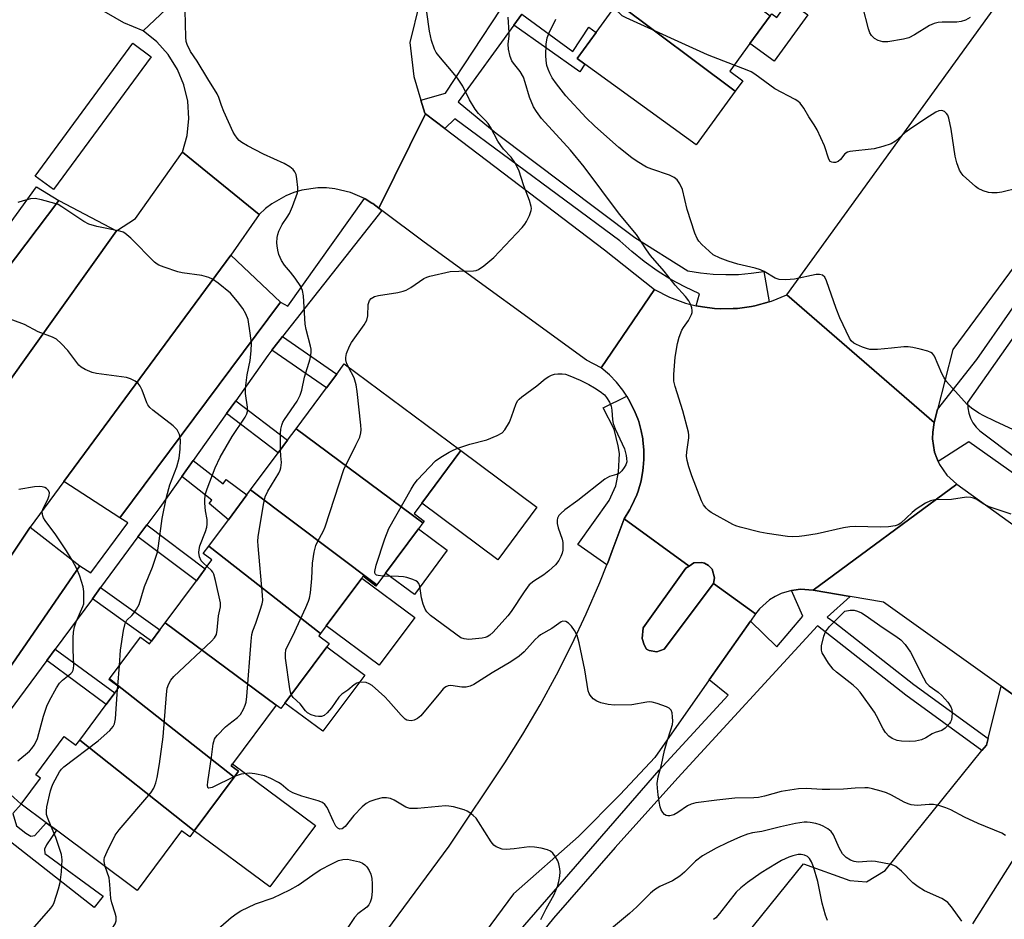
# Model space of a CAD drawing. Units: inches. Extents: x 1279763 to 1285763, y 517451 to 521452.
# Drawn here: x 1279978 to 1280237, y 519609 to 519845 of the extents above; entities that cross this region are included whole.
import ezdxf

# ---------------------------------------------------------------- set-up
doc = ezdxf.new("R2010")
doc.units = ezdxf.units.IN
doc.header["$MEASUREMENT"] = 0
for name, color, linetype in [('BLDG-Footprint', 5, 'Continuous'), ('CULTRL-Pad', 6, 'Continuous'), ('TRANS-Non Street Sidewalk', 7, 'Continuous'), ('TRANS-Parking Lot', 4, 'Continuous'), ('TRANS-Road', 130, 'Continuous'), ('TRANS-Street Sidewalk', 7, 'Continuous'), ('Undefined', 1, 'Continuous')]:
    doc.layers.add(name, color=color, linetype=linetype)

msp = doc.modelspace()

# ---------------------------------------------------------------- linework, layer by layer
at = {"layer": 'BLDG-Footprint'}
for points, elevation in [([(1280175.48, 519846.35), (1280170.19, 519839.05), (1280164.89, 519831.75), (1280168.3, 519829.28), (1280166.28, 519826.49), (1280135.33, 519849.73), (1280136.89, 519851.88), (1280134.63, 519853.53), (1280138.4, 519858.72), (1280140.45, 519861.56), (1280145.73, 519868.84)], 342.81), ([(1280166.28, 519826.49), (1280156.06, 519812.41), (1280126.76, 519833.65), (1280124.74, 519835.12), (1280129.73, 519842), (1280135.33, 519849.73)], 341.75), ([(1280084.11, 519712.86), (1280050.75, 519737.66), (1280058.73, 519748.4), (1280061.44, 519752.06), (1280063.42, 519754.71), (1280094.12, 519731.9), (1280083.81, 519718.02), (1280081.79, 519715.3), (1280084.45, 519713.33)], 336.75), ([(1280084.11, 519712.86), (1280082.94, 519711.29), (1280074.29, 519699.65), (1280072.01, 519696.57), (1280038.77, 519721.54), (1280046.03, 519731.3), (1280048.51, 519734.65), (1280050.75, 519737.66)], 335.96), ([(1280072.01, 519696.57), (1280071.77, 519696.25), (1280068.35, 519698.8), (1280068.02, 519698.35), (1280058.67, 519685.76), (1280057.2, 519683.79), (1280027.78, 519706.74), (1280032.96, 519713.71), (1280037.82, 519720.26), (1280038.77, 519721.54)], 334.9), ([(1280057.2, 519683.79), (1280056.73, 519683.16), (1280059.46, 519681.13), (1280058.81, 519680.25), (1280047.82, 519665.45), (1280046.76, 519664.03), (1280045.5, 519664.85), (1280016.3, 519686.6), (1280024.5, 519697.64), (1280026.86, 519700.81), (1280028.57, 519703.12), (1280026.33, 519704.79), (1280027.78, 519706.74)], 334.43), ([(1280045.5, 519664.85), (1280034.04, 519649.43), (1280033.67, 519648.94), (1280035.61, 519647.5), (1280034.46, 519645.96), (1280001.63, 519671.83), (1280009.76, 519682.77), (1280012.14, 519681), (1280012.69, 519681.74), (1280014.88, 519684.68), (1280016.3, 519686.6)], 333.54), ([(1280034.46, 519645.96), (1280023.95, 519631.81), (1279993.81, 519655.7), (1280000.79, 519665.1), (1280003.03, 519668.11), (1280004.18, 519669.66), (1280001.5, 519671.65), (1280001.63, 519671.83)], 331.4), ([(1279993.81, 519655.7), (1280023.95, 519631.81), (1280022.78, 519630.24), (1280020.62, 519631.84), (1280008.94, 519616.12), (1279987.66, 519631.94), (1279984.97, 519633.93), (1279978.42, 519638.8), (1279983.49, 519645.63), (1279982.26, 519646.54), (1279989.75, 519656.63), (1279992.81, 519654.36)], 331.35)]:
    msp.add_lwpolyline(points, close=True, dxfattribs=dict(at, elevation=elevation))
at = {"layer": 'CULTRL-Pad'}
for points in [[(1280185.41, 519846.58), (1280176.59, 519834.41), (1280170.19, 519839.05), (1280175.48, 519846.35), (1280175.9, 519846.92), (1280177.24, 519845.95), (1280180.36, 519850.24)], [(1280114.13, 519717.04), (1280103.81, 519703.16), (1280083.81, 519718.02), (1280094.12, 519731.9)], [(1280090.54, 519705.65), (1280081.89, 519694), (1280074.29, 519699.65), (1280082.94, 519711.29)], [(1280081.99, 519687.98), (1280072.63, 519675.39), (1280058.67, 519685.76), (1280068.02, 519698.35)], [(1280068.81, 519672.82), (1280057.82, 519658.02), (1280047.82, 519665.45), (1280058.81, 519680.25)], [(1280055.85, 519633.23), (1280043.82, 519617.05), (1280023.95, 519631.81), (1280034.46, 519645.96), (1280035.61, 519647.5), (1280033.67, 519648.94), (1280034.04, 519649.43)]]:
    msp.add_lwpolyline(points, close=True, dxfattribs=at)
at = {"layer": 'TRANS-Non Street Sidewalk'}
for points in [[(1280108.06, 519843.92), (1280110.12, 519846.76), (1280123.54, 519836.96), (1280127.82, 519843.35), (1280129.73, 519842), (1280124.74, 519835.12), (1280126.76, 519833.65), (1280125.4, 519831.62)], [(1280044.39, 519758.31), (1280047.21, 519761.9), (1280061.44, 519752.06), (1280058.73, 519748.4)], [(1280032.44, 519741.65), (1280034.85, 519745.04), (1280048.51, 519734.65), (1280046.03, 519731.3)], [(1280020.65, 519725.07), (1280023.65, 519729.3), (1280031.53, 519723.14), (1280032.32, 519724.27), (1280037.82, 519720.26), (1280032.96, 519713.71), (1280027.85, 519717.99), (1280028.58, 519718.88)], [(1280009.12, 519709.16), (1280011.47, 519712.34), (1280026.86, 519700.81), (1280024.5, 519697.64)], [(1279997.14, 519692.91), (1279999.31, 519695.85), (1280014.88, 519684.68), (1280012.7, 519681.74)], [(1279985.13, 519676.66), (1279987.36, 519679.67), (1280003.03, 519668.11), (1280000.79, 519665.1)], [(1279962.34, 519645.89), (1279965.22, 519649.78), (1279975.48, 519641.45), (1279978.42, 519638.8), (1279976.22, 519636.37), (1279977.17, 519633.08), (1279979.62, 519631.23), (1279980.97, 519630.41), (1279982.01, 519630.56), (1279984.97, 519633.93), (1279987.66, 519631.94), (1279985.06, 519628.12), (1279984.54, 519627), (1279984.62, 519625.82), (1280000.02, 519614.56), (1279997.57, 519611.66), (1279973.6, 519630.48), (1279973.19, 519637), (1279972.33, 519637.78)]]:
    msp.add_lwpolyline(points, close=True, dxfattribs=at)
at = {"layer": 'TRANS-Parking Lot'}
for points in [[(1280003.45, 519789.78), (1279959.39, 519727.98), (1279955.68, 519731.55), (1279945.09, 519740.65), (1279988.28, 519797.71)], [(1280046.62, 519771.01), (1280004.34, 519714.19), (1279989.61, 519723.74), (1280033.54, 519783.33)], [(1279993.88, 519701.53), (1279953.66, 519643.34), (1279940.55, 519651.41), (1279980.76, 519711.76)]]:
    msp.add_lwpolyline(points, close=True, dxfattribs=at)
msp.add_lwpolyline([(1280149.21, 519579.63), (1280184.24, 519623.13), (1280196.5, 519618.75), (1280200.81, 519618.4), (1280205.77, 519621.36), (1280231.24, 519652.91), (1280232.39, 519654.33), (1280232.83, 519656.1), (1280236.28, 519669.9), (1280265.81, 519648.8), (1280251.71, 519642.36), (1280250.56, 519641.84), (1280249.26, 519639.79), (1280228.77, 519607.35)], dxfattribs=at)
at = {"layer": 'TRANS-Road'}
for points in [[(1280302.88, 519865.95), (1280223.55, 519758.51), (1280219.57, 519742.73), (1280218.69, 519739.27), (1280179.89, 519772.93), (1280246.08, 519864.48)], [(1280030.06, 519860.88), (1280010.51, 519842.38), (1280005.43, 519844.54), (1279990.49, 519853.16)], [(1280083.2, 519849.68), (1280080.66, 519839.36), (1280081.74, 519830.42), (1280083.59, 519824.14), (1280084.6, 519820.71), (1280084.79, 519820.56), (1280072.53, 519795.7), (1280070.93, 519796.91), (1280070.72, 519797.05), (1280068.96, 519798.14), (1280068.76, 519798.24), (1280065.03, 519799.88), (1280060.98, 519800.84), (1280058.73, 519801.06), (1280056.46, 519801.05), (1280052.27, 519800.44), (1280050.12, 519799.82), (1280048.07, 519799), (1280044.35, 519796.87), (1280042.71, 519795.61), (1280041.06, 519794.07), (1280020.88, 519810.44), (1280022.09, 519814.85), (1280022.54, 519819.32), (1280022.23, 519823.93), (1280021.22, 519828.2), (1280019.53, 519832.26), (1280017.07, 519836.17), (1280014.08, 519839.53), (1280010.51, 519842.38), (1280030.06, 519860.88)], [(1279959.39, 519727.98), (1280003.45, 519789.78), (1280008.52, 519792.97), (1280020.88, 519810.44), (1280041.06, 519794.07), (1280033.54, 519783.33), (1279989.61, 519723.74), (1279980.76, 519711.76), (1279940.55, 519651.41)], [(1280319.27, 519603.98), (1280305.47, 519616.31), (1280293.6, 519626.51), (1280281.54, 519636.51), (1280269.32, 519646.3), (1280265.81, 519648.8), (1280236.28, 519669.9), (1280205.37, 519691.98), (1280196.59, 519693.5), (1280186.78, 519695.19), (1280224.61, 519723.04), (1280278.27, 519684.38), (1280312.33, 519656.98), (1280334.36, 519638.45), (1280356.07, 519619.54), (1280362.62, 519612.93), (1280371.21, 519603.73)], [(1280048.09, 519569.55), (1280091.04, 519627.73), (1280105.71, 519649.71), (1280110.45, 519657.28), (1280114.97, 519664.99), (1280119.26, 519672.86), (1280123.31, 519680.85), (1280127.12, 519688.97), (1280130.68, 519697.19), (1280132.56, 519701.86), (1280132.77, 519702.38), (1280133.96, 519705.52), (1280137.04, 519713.91), (1280154.18, 519701.52), (1280153.31, 519700.93), (1280142.08, 519685.23), (1280141.85, 519682.42), (1280142.36, 519680.75), (1280143, 519679.66), (1280143.69, 519679.3), (1280145.64, 519678.9), (1280147.64, 519679.67), (1280160.55, 519696.92), (1280171.65, 519688.9), (1280170.31, 519686.98), (1280159.46, 519671.51), (1280145.13, 519651.08), (1280136.02, 519641.41), (1280125.09, 519630.35), (1280107.93, 519615.26), (1280064.96, 519557.04)]]:
    msp.add_lwpolyline(points, dxfattribs=at)
for points in [[(1280089.86, 519816.71), (1280131.93, 519784.76), (1280145.08, 519774.28), (1280131.07, 519753.7), (1280127.2, 519755.68), (1280084.47, 519786.77), (1280073.33, 519795.1), (1280072.53, 519795.7), (1280084.79, 519820.56)], [(1280156.02, 519770.04), (1280157.73, 519769.72), (1280160.88, 519769.33), (1280162.32, 519769.25), (1280165.79, 519769.27), (1280166.94, 519769.35), (1280170.63, 519769.86), (1280171.47, 519770.03), (1280175.27, 519771.06), (1280175.82, 519771.23), (1280179.89, 519772.93), (1280218.69, 519739.27), (1280218.27, 519736.75), (1280218.23, 519734.99), (1280218.75, 519731.53), (1280219.33, 519729.88), (1280219.68, 519729.05), (1280220.03, 519728.27), (1280222.02, 519725.39), (1280224.61, 519723.04), (1280186.78, 519695.19), (1280183.5, 519695.4), (1280181.76, 519695.19), (1280181.14, 519695.06), (1280178.4, 519694.28), (1280176.82, 519693.53), (1280175.33, 519692.6), (1280172.73, 519690.27), (1280171.65, 519688.9), (1280160.55, 519696.92), (1280160.82, 519698.44), (1280160.2, 519700.72), (1280159.27, 519701.62), (1280158.19, 519702.27), (1280157.48, 519702.41), (1280155.39, 519702.35), (1280154.18, 519701.52), (1280137.04, 519713.91), (1280138.56, 519716.36), (1280138.88, 519716.93), (1280139.73, 519718.72), (1280140.39, 519720.28), (1280140.73, 519721.25), (1280141.52, 519723.91), (1280142.02, 519726.7), (1280142.12, 519727.41), (1280142.23, 519729.56), (1280142.27, 519732.1), (1280142.03, 519734.63), (1280141.98, 519734.99), (1280141.57, 519737.14), (1280141.49, 519737.49), (1280140.9, 519739.59), (1280140.67, 519740.27), (1280140.02, 519741.95), (1280139.57, 519742.92), (1280138.26, 519745.44), (1280137.82, 519746.19), (1280136.77, 519747.78), (1280135.08, 519749.91), (1280133.25, 519751.82), (1280131.07, 519753.7), (1280145.08, 519774.28), (1280149.01, 519772.27), (1280153.25, 519770.72)]]:
    msp.add_lwpolyline(points, close=True, dxfattribs=at)
at = {"layer": 'TRANS-Street Sidewalk'}
for points in [[(1280320.47, 519875.77), (1280271.55, 519807.34), (1280227.46, 519744.55), (1280227.51, 519743.16), (1280227.77, 519741.79), (1280228.22, 519740.48), (1280228.86, 519739.24), (1280229.68, 519738.11), (1280230.65, 519737.11), (1280260.44, 519714.75), (1280298.66, 519686.76), (1280308.61, 519679.64), (1280318.4, 519672.3), (1280328.01, 519664.73), (1280343.54, 519652.09), (1280349.46, 519647.04), (1280355.23, 519641.81), (1280360.83, 519636.41), (1280366.27, 519630.84), (1280371.53, 519625.11), (1280401.3, 519591.34), (1280424.23, 519559.24)], [(1280110.12, 519846.76), (1280108.06, 519843.92), (1280093.41, 519823.71), (1280103.37, 519815.47), (1280139.87, 519788), (1280153.82, 519779.21), (1280157.13, 519778.67), (1280160.46, 519778.34), (1280163.8, 519778.22), (1280167.15, 519778.3), (1280170.49, 519778.59), (1280173.8, 519779.09), (1280175.27, 519771.06), (1280171.47, 519770.03), (1280170.63, 519769.86), (1280166.94, 519769.35), (1280165.79, 519769.27), (1280162.32, 519769.25), (1280160.88, 519769.33), (1280157.73, 519769.72), (1280156.02, 519770.04), (1280156.9, 519773.19), (1280153.07, 519774.97), (1280149.37, 519776.98), (1280145.79, 519779.21), (1280142.35, 519781.66), (1280139.06, 519784.3), (1280135.94, 519787.14), (1280092.55, 519819.22), (1280089.86, 519816.71), (1280084.79, 519820.56), (1280084.6, 519820.71), (1280083.59, 519824.14), (1280090.03, 519825.98), (1280104.6, 519848.09)], [(1280420.82, 519557.24), (1280403.54, 519582.41), (1280377.08, 519614.27), (1280370.82, 519621.1), (1280364.39, 519627.78), (1280357.81, 519634.31), (1280351.08, 519640.67), (1280344.19, 519646.88), (1280337.16, 519652.92), (1280329.99, 519658.79), (1280322.68, 519664.48), (1280257.27, 519713.28), (1280227.75, 519734.2), (1280219.68, 519729.05), (1280219.33, 519729.88), (1280218.75, 519731.53), (1280218.23, 519734.99), (1280218.27, 519736.75), (1280218.69, 519739.27), (1280219.57, 519742.73), (1280229.93, 519755.84), (1280264.62, 519805.69), (1280294.13, 519847.08)], [(1279971.8, 519786.73), (1279982.4, 519801.35), (1279988.28, 519797.71), (1279945.09, 519740.65)], [(1279953.66, 519643.34), (1279993.88, 519701.53), (1279996.7, 519699.74), (1280006.48, 519712.89), (1280004.34, 519714.19), (1280046.62, 519771.01), (1280048.55, 519769.89), (1280068.76, 519798.24), (1280068.96, 519798.14), (1280070.72, 519797.05), (1280070.93, 519796.91), (1280072.53, 519795.7), (1280073.33, 519795.1), (1280047.21, 519761.9), (1280044.39, 519758.31), (1280043.33, 519756.97), (1280034.85, 519745.04), (1280032.44, 519741.65), (1280023.65, 519729.3), (1280020.65, 519725.07), (1280014.87, 519716.94), (1280011.47, 519712.34), (1280009.12, 519709.16), (1279999.31, 519695.85), (1279997.14, 519692.91), (1279987.36, 519679.67), (1279985.13, 519676.66), (1279965.22, 519649.78)], [(1280103.42, 519598.37), (1280146.31, 519647.77), (1280164.45, 519667.54), (1280159.46, 519671.51), (1280170.31, 519686.98), (1280177.25, 519680.21), (1280184.09, 519688.29), (1280181.14, 519695.06), (1280181.76, 519695.19), (1280183.5, 519695.4), (1280186.78, 519695.19), (1280196.59, 519693.5), (1280190.52, 519688.07), (1280192.55, 519686.63), (1280213.31, 519670.32), (1280232.83, 519656.1), (1280232.39, 519654.33), (1280231.24, 519652.91), (1280211.18, 519667.5), (1280187.94, 519685.78), (1280151.2, 519645.76), (1280134.71, 519627.41), (1280118.46, 519608.84), (1280104.89, 519592.09)]]:
    msp.add_lwpolyline(points, dxfattribs=at)
for points in [[(1280012.64, 519835.6), (1279986.92, 519800.62), (1279982.09, 519804.17), (1280007.81, 519839.16)], [(1280137.04, 519713.91), (1280133.96, 519705.52), (1280132.77, 519702.38), (1280132.56, 519701.86), (1280124.89, 519707.22), (1280133.12, 519718.79), (1280134.89, 519722.63), (1280135.6, 519726.26), (1280135.82, 519731.13), (1280135.53, 519733.12), (1280134.48, 519737.57), (1280131.56, 519743.19), (1280137.82, 519746.19), (1280138.26, 519745.44), (1280139.57, 519742.92), (1280140.02, 519741.95), (1280140.67, 519740.27), (1280140.9, 519739.59), (1280141.49, 519737.49), (1280141.57, 519737.14), (1280141.98, 519734.99), (1280142.03, 519734.63), (1280142.27, 519732.1), (1280142.23, 519729.56), (1280142.12, 519727.41), (1280142.02, 519726.7), (1280141.52, 519723.91), (1280140.73, 519721.25), (1280140.39, 519720.28), (1280139.73, 519718.72), (1280138.88, 519716.93), (1280138.56, 519716.36)], [(1280160.55, 519696.92), (1280147.64, 519679.67), (1280145.64, 519678.9), (1280143.69, 519679.3), (1280143, 519679.66), (1280142.36, 519680.75), (1280141.85, 519682.42), (1280142.08, 519685.23), (1280153.31, 519700.93), (1280154.18, 519701.52), (1280155.39, 519702.35), (1280157.48, 519702.41), (1280158.19, 519702.27), (1280159.27, 519701.62), (1280160.2, 519700.72), (1280160.82, 519698.44)]]:
    msp.add_lwpolyline(points, close=True, dxfattribs=at)
at = {"layer": 'Undefined'}
for p, q in [((1280003.84, 519669.91, 330), (1280004.24, 519675.34, 330)), ((1280003.79, 519669.13, 330), (1280003.84, 519669.91, 330))]:
    msp.add_line(p, q, dxfattribs=at)
for points, elevation in [([(1280166.07, 519833.37), (1280159.02, 519836.06), (1280137.62, 519845.8), (1280136.59, 519846.39), (1280135.9, 519846.94), (1280135.09, 519847.78), (1280134.53, 519848.63)], 342), ([(1280228.13, 519845.92), (1280226.89, 519845.22), (1280225.78, 519844.86), (1280224.61, 519844.66), (1280220.74, 519844.71), (1280219.67, 519844.59), (1280218.63, 519844.36), (1280217.4, 519843.84), (1280213.49, 519841.38), (1280211.95, 519840.56), (1280210.55, 519840.17), (1280206.48, 519839.48), (1280205.14, 519839.53), (1280203.88, 519839.85), (1280202.94, 519840.42), (1280202.16, 519841.2), (1280201.75, 519841.91), (1280201.39, 519842.96), (1280199.88, 519848.72)], 344), ([(1280046.62, 519732.1), (1280046.63, 519736.44), (1280046.76, 519737.56), (1280047.01, 519738.6), (1280047.29, 519739.35), (1280047.68, 519740.08), (1280051.03, 519744.93), (1280051.81, 519746.45), (1280052.24, 519747.79), (1280052.95, 519751.26), (1280054.41, 519756.04), (1280054.68, 519757.73), (1280054.68, 519758.57), (1280054.56, 519759.38), (1280053.38, 519763.81), (1280053.1, 519765.21), (1280052.71, 519772.66), (1280052.47, 519774.05), (1280051.97, 519775.07), (1280050.48, 519777.25), (1280049.27, 519778.9), (1280047.7, 519780.75), (1280046.91, 519781.95), (1280046.17, 519783.56), (1280045.9, 519784.66), (1280045.73, 519785.8), (1280045.71, 519786.63), (1280045.81, 519788.02), (1280045.94, 519788.83), (1280046.18, 519789.64), (1280047.06, 519791.43), (1280048.43, 519793.34), (1280049, 519794.33), (1280049.77, 519796.16), (1280051.09, 519799.78), (1280051.2, 519800.33), (1280051.23, 519801.17), (1280050.98, 519803.46), (1280050.76, 519804.58), (1280050.43, 519805.32), (1280049.95, 519805.94), (1280049.14, 519806.64), (1280047.58, 519807.47), (1280042.17, 519809.9), (1280037.95, 519812.1), (1280036.43, 519813.01), (1280035.81, 519813.54), (1280035.27, 519814.13), (1280034.64, 519814.99), (1280034.22, 519815.76), (1280031.75, 519821.13), (1280031.08, 519822.75), (1280030.44, 519824.87), (1280029.99, 519825.85), (1280027.48, 519829.81), (1280024.75, 519834.39), (1280023, 519837), (1280022.09, 519838.78), (1280021.85, 519839.59), (1280021.73, 519840.73), (1280021.54, 519847.76)], 334), ([(1280064.55, 519753.87), (1280064.02, 519755), (1280063.81, 519755.76), (1280063.8, 519756.44), (1280064.04, 519757.48), (1280064.79, 519759.35), (1280065.33, 519760.38), (1280068.65, 519765.01), (1280069.39, 519766.27), (1280069.63, 519767.38), (1280069.7, 519770.35), (1280070.03, 519771.39), (1280070.49, 519771.98), (1280071.37, 519772.45), (1280072.4, 519772.76), (1280077.55, 519773.51), (1280078.94, 519773.83), (1280079.69, 519774.17), (1280080.9, 519774.87), (1280084.39, 519777.19), (1280085.16, 519777.53), (1280085.98, 519777.78), (1280091.31, 519779.02), (1280093.6, 519779.17), (1280097.4, 519779.22), (1280098.16, 519779.34), (1280098.77, 519779.57), (1280100.17, 519780.53), (1280102.81, 519782.76), (1280110.2, 519790.6), (1280110.97, 519791.51), (1280111.42, 519792.24), (1280112.13, 519793.76), (1280112.58, 519795.07), (1280112.66, 519795.59), (1280112.63, 519796.14), (1280112.2, 519797.77), (1280110.71, 519801.58), (1280109.4, 519805.7), (1280108.35, 519807.73), (1280107.36, 519809.14), (1280105.33, 519811.29), (1280104.62, 519812.18), (1280103.88, 519813.4), (1280101.93, 519817.01), (1280101.3, 519817.98), (1280100.58, 519818.8), (1280098.73, 519820.63), (1280097.87, 519821.74), (1280096.35, 519824.22), (1280094.61, 519827.82), (1280093.2, 519829.97), (1280092.1, 519831.36), (1280088.3, 519835.83), (1280087.64, 519836.74), (1280087.18, 519837.58), (1280086.42, 519839.83), (1280085.82, 519842.31), (1280085.17, 519847.32)], 336), ([(1280238.9, 519715.17), (1280233.17, 519717.06), (1280231.69, 519717.78), (1280229.69, 519719.08), (1280229, 519719.39), (1280228.28, 519719.59), (1280227.2, 519719.61), (1280223.24, 519719.07), (1280218.8, 519718.91), (1280217.68, 519718.68), (1280216.41, 519718.03), (1280213.95, 519716.49), (1280212.83, 519715.59), (1280209.87, 519712.82), (1280209.17, 519712.37), (1280208.37, 519712.11), (1280206.63, 519711.87), (1280204.57, 519711.7), (1280197.87, 519711.89), (1280196.45, 519711.84), (1280194.83, 519711.55), (1280187.9, 519710.03), (1280184.53, 519709.44), (1280183.13, 519709.27), (1280181.45, 519709.23), (1280180.04, 519709.29), (1280174.72, 519710.04), (1280172.78, 519710.43), (1280167.57, 519711.71), (1280166.45, 519712.08), (1280165.65, 519712.44), (1280159.97, 519715.62), (1280159.25, 519716.12), (1280158.65, 519716.72), (1280158, 519717.64), (1280157.43, 519718.64), (1280154.88, 519725.22), (1280154.07, 519727.67), (1280153.64, 519729.29), (1280153.51, 519730.4), (1280153.6, 519731.55), (1280154.09, 519735.27), (1280154.12, 519735.99), (1280154.03, 519736.79), (1280152.5, 519742.39), (1280150.47, 519748.79), (1280150.15, 519750.2), (1280150.14, 519751.91), (1280150.49, 519756.52), (1280151.14, 519760.13), (1280151.58, 519761.77), (1280152.29, 519763.63), (1280152.7, 519764.35), (1280154.03, 519766.15), (1280154.84, 519767.69), (1280154.98, 519768.23), (1280154.98, 519768.74), (1280154.85, 519769.52), (1280154.6, 519770.28), (1280154.07, 519771.29), (1280153.21, 519772.48), (1280150.48, 519775.47), (1280147.57, 519779.18), (1280144.04, 519783.22), (1280142.94, 519784.77), (1280140.33, 519788.81), (1280135.84, 519794.12), (1280126.57, 519806.62), (1280122.97, 519810.99), (1280115.37, 519819.34), (1280113.98, 519821.15), (1280113.25, 519822.36), (1280112.13, 519824.97), (1280111.06, 519828.76), (1280110.56, 519830.18), (1280109.71, 519831.72), (1280107.96, 519833.87), (1280107.51, 519834.54), (1280107.1, 519835.61), (1280106.65, 519837.59), (1280106.58, 519838.91), (1280106.83, 519841.1), (1280106.84, 519841.95), (1280106.54, 519846)], 338), ([(1280248.03, 519733.46), (1280234.65, 519739.63), (1280231.69, 519741.02), (1280230.39, 519741.72), (1280228.47, 519743.08), (1280227.36, 519744.02), (1280221.94, 519750.11), (1280221.17, 519751.22), (1280220.64, 519752.18), (1280218.71, 519756.8), (1280218.22, 519757.44), (1280217.78, 519757.73), (1280216.99, 519758.04), (1280215.01, 519758.57), (1280213.01, 519759.06), (1280211.86, 519759.24), (1280210.69, 519759.2), (1280207.46, 519758.83), (1280203.71, 519758.53), (1280202.56, 519758.48), (1280201.71, 519758.53), (1280200.89, 519758.74), (1280199.81, 519759.14), (1280198.22, 519759.83), (1280197.48, 519760.22), (1280196.86, 519760.76), (1280196.39, 519761.48), (1280193.86, 519766.86), (1280192.85, 519769.32), (1280190.37, 519776.57), (1280189.86, 519777.56), (1280189.25, 519778.04), (1280188.47, 519778.29), (1280187.64, 519778.29), (1280181.93, 519777.03), (1280179.61, 519776.84), (1280177.86, 519776.94), (1280176.82, 519777.32), (1280173.94, 519779.06), (1280172.94, 519779.53), (1280171.55, 519779.93), (1280167.01, 519781), (1280164.41, 519781.76), (1280162.36, 519782.52), (1280160.54, 519783.47), (1280159.41, 519784.37), (1280157.48, 519786.15), (1280156.7, 519786.99), (1280156.26, 519787.73), (1280155.72, 519789.11), (1280153.64, 519795.35), (1280152.4, 519800.67), (1280151.76, 519802.15), (1280151.05, 519803.16), (1280150.27, 519803.8), (1280149.02, 519804.41), (1280144.32, 519806), (1280142.97, 519806.55), (1280140.47, 519807.98), (1280139.07, 519808.98), (1280135.72, 519811.67), (1280129.24, 519817.42), (1280127.11, 519819.5), (1280121.75, 519825.3), (1280119.26, 519828.44), (1280118.17, 519830.07), (1280117.48, 519831.28), (1280117.05, 519832.27), (1280116.73, 519833.28), (1280116.52, 519834.6), (1280116.46, 519835.9), (1280116.59, 519838.91), (1280116.84, 519840.55), (1280117.31, 519841.86), (1280119.07, 519845.46)], 340), ([(1280240.76, 519801.02), (1280236.45, 519799.91), (1280235.28, 519799.78), (1280233.82, 519799.76), (1280232.96, 519799.87), (1280231.59, 519800.32), (1280230.28, 519800.91), (1280229.56, 519801.39), (1280226.31, 519804.34), (1280225.75, 519804.99), (1280225.31, 519805.73), (1280224.63, 519807.67), (1280224.19, 519809.4), (1280223.14, 519816.54), (1280222.52, 519819.42), (1280222.22, 519820.21), (1280221.93, 519820.67), (1280221.36, 519821.19), (1280220.69, 519821.47), (1280219.92, 519821.36), (1280219.12, 519821.03), (1280216.44, 519819.37), (1280212.14, 519816.44), (1280210.94, 519815.52), (1280208.49, 519813.38), (1280207.38, 519812.7), (1280205.16, 519811.93), (1280202.88, 519811.33), (1280196.44, 519810.6), (1280195.81, 519810.47), (1280195.14, 519810.05), (1280193.99, 519808.56), (1280193.4, 519808.01), (1280192.7, 519807.77), (1280192.2, 519807.74), (1280191.73, 519807.82), (1280191.33, 519808.05), (1280190.93, 519808.66), (1280189.82, 519812.11), (1280187.86, 519816.36), (1280187.11, 519817.64), (1280185.66, 519819.73), (1280184.38, 519822.08), (1280183.42, 519823.37), (1280182.8, 519823.89), (1280182.08, 519824.32), (1280176.73, 519827.11), (1280171.48, 519830.96), (1280170.5, 519831.59), (1280169.44, 519832.08), (1280166.07, 519833.37)], 342), ([(1280027.31, 519701.42), (1280026.34, 519702.23), (1280025.78, 519702.88), (1280025.37, 519703.92), (1280025.19, 519705.06), (1280025.23, 519705.86), (1280025.46, 519706.86), (1280026.92, 519710.62), (1280027.24, 519711.73), (1280027.38, 519712.57), (1280027.34, 519713.74), (1280026.92, 519716.01), (1280026.73, 519718.06), (1280026.73, 519719.23), (1280026.94, 519720.48), (1280027.38, 519721.85), (1280029.49, 519727.36), (1280030.74, 519730.17), (1280033.95, 519735.6), (1280037.32, 519740.67), (1280037.77, 519741.55), (1280037.95, 519742.23), (1280037.97, 519743.3), (1280037.44, 519746.93), (1280037.42, 519748.36), (1280037.83, 519751.86), (1280038.62, 519755.6), (1280038.9, 519758.17), (1280039.01, 519760.16), (1280038.7, 519762.83), (1280038.12, 519766.37), (1280037.56, 519767.9), (1280036.71, 519769.34), (1280035.35, 519771.19), (1280033.47, 519773.38), (1280030.23, 519776.02), (1280028.77, 519777.02), (1280027.78, 519777.45), (1280025.95, 519777.99), (1280020.76, 519778.72), (1280019.6, 519778.96), (1280015.99, 519780.18), (1280014.65, 519780.72), (1280014.15, 519781), (1280013.5, 519781.52), (1280007.28, 519787.78), (1280005.72, 519789.13), (1280005.21, 519789.4), (1280004.38, 519789.67), (1279998.33, 519790.9), (1279996.17, 519791.51), (1279994.93, 519792.2), (1279989.14, 519796.08), (1279988.1, 519796.65), (1279987.27, 519796.96), (1279983.79, 519797.91), (1279982.05, 519798.25), (1279980.9, 519798.17), (1279978.91, 519797.67), (1279977.51, 519797.21)], 332), ([(1280004.24, 519675.34), (1280004.55, 519679.38), (1280005.34, 519684.5), (1280005.74, 519686.38), (1280006.2, 519687.22), (1280007.53, 519688.46), (1280008.08, 519689.14), (1280008.73, 519690.12), (1280009.43, 519691.41), (1280010.87, 519696.14), (1280012.94, 519701.19), (1280014.25, 519705.18), (1280014.58, 519706.85), (1280015.5, 519713.99), (1280016.66, 519719.66), (1280017.54, 519722.93), (1280019.39, 519727.63), (1280020.01, 519729.87), (1280020.28, 519732.28), (1280020.3, 519734.77), (1280020.03, 519736.13), (1280019.42, 519737.38), (1280018.39, 519738.4), (1280013.05, 519742.51), (1280012.26, 519743.26), (1280011.75, 519743.93), (1280011.47, 519744.45), (1280010.2, 519747.79), (1280009.7, 519748.86), (1280009.21, 519749.55), (1280008.37, 519750.2), (1280007.17, 519750.83), (1280006.1, 519751.16), (1279998.2, 519752.17), (1279997.08, 519752.47), (1279995.2, 519753.28), (1279994.2, 519753.84), (1279993.55, 519754.42), (1279990.67, 519758.21), (1279988.96, 519760.1), (1279987.71, 519761.2), (1279986.67, 519761.73), (1279982.85, 519763.2), (1279979.3, 519765.12), (1279973.83, 519767.1)], 330), ([(1280049.47, 519667.67), (1280049.24, 519668.34), (1280049.07, 519669.2), (1280048, 519677.23), (1280047.92, 519678.41), (1280048.08, 519679.47), (1280048.45, 519680.44), (1280049.86, 519683.13), (1280053.31, 519690.63), (1280054.02, 519692.24), (1280054.31, 519693.07), (1280054.54, 519694.49), (1280054.87, 519698.26), (1280055.03, 519702.29), (1280055.5, 519705.18), (1280055.9, 519706.88), (1280056.35, 519707.91), (1280057.95, 519710.76), (1280058.39, 519711.81), (1280063.29, 519726.94), (1280066.51, 519733.3), (1280067.48, 519735.44), (1280067.82, 519736.54), (1280067.86, 519737.41), (1280067.77, 519738.59), (1280066.8, 519747.46), (1280066.54, 519749.17), (1280066, 519751.05), (1280064.55, 519753.87)], 336), ([(1280093.31, 519732.51), (1280096.44, 519733.55), (1280100.96, 519734.73), (1280103.69, 519735.87), (1280104.95, 519736.57), (1280105.72, 519737.39), (1280106.89, 519739.4), (1280107.46, 519740.75), (1280108.7, 519744.32), (1280109.1, 519745.06), (1280109.47, 519745.47), (1280110.13, 519746.02), (1280114.11, 519748.91), (1280116.33, 519750.79), (1280117.24, 519751.39), (1280117.96, 519751.76), (1280118.74, 519752.01), (1280119.61, 519752.12), (1280120.8, 519752.11), (1280121.67, 519751.98), (1280122.78, 519751.61), (1280125.5, 519750.45), (1280127.76, 519749.26), (1280129.31, 519748.38), (1280130.77, 519747.42), (1280131.91, 519746.54), (1280132.47, 519745.9), (1280133.24, 519744.68), (1280133.69, 519743.64), (1280133.86, 519742.54), (1280134, 519739.98), (1280134.19, 519739.03), (1280134.71, 519737.65), (1280137.14, 519732.35), (1280137.57, 519730.65), (1280137.72, 519729.8), (1280137.75, 519728.96), (1280137.53, 519728.18), (1280137.12, 519727.45), (1280136.43, 519726.54), (1280135.84, 519725.96), (1280135.1, 519725.6), (1280133.24, 519725.08), (1280132.02, 519724.41), (1280124.9, 519718.73), (1280121.49, 519716.29), (1280120.41, 519715.38), (1280119.85, 519714.8), (1280119.5, 519714.11), (1280119.44, 519713.58), (1280119.48, 519712.72), (1280119.73, 519711.59), (1280120.76, 519708.59), (1280120.93, 519707.75), (1280120.97, 519706.89), (1280120.91, 519705.73), (1280120.76, 519704.88), (1280120.44, 519704.06), (1280119.89, 519703.01), (1280119.03, 519701.81), (1280117.3, 519700.25), (1280115.92, 519699.2), (1280113.34, 519697.56), (1280112.1, 519696.52), (1280110.75, 519694.76), (1280107.32, 519689.54), (1280106.44, 519688.4), (1280102.6, 519684.11), (1280101.77, 519683.35), (1280101.05, 519682.91), (1280100.51, 519682.7), (1280099.68, 519682.52), (1280096.21, 519682.19), (1280094.95, 519682.31), (1280094.14, 519682.64), (1280086.15, 519688.51), (1280085.15, 519689.44), (1280084.72, 519690.15), (1280084.22, 519691.49), (1280083.79, 519693.16), (1280083.27, 519696.21), (1280083.01, 519696.94), (1280082.69, 519697.32), (1280082.26, 519697.61), (1280081.5, 519697.95), (1280079.85, 519698.49), (1280079, 519698.69), (1280077.66, 519698.78), (1280073.67, 519698.8)], 338), ([(1280034.57, 519646.11), (1280028.66, 519643.23), (1280027.79, 519643), (1280027.61, 519643.06), (1280027.52, 519643.19), (1280027.46, 519643.84), (1280027.55, 519644.67), (1280028.53, 519651.19), (1280028.94, 519654.69), (1280029.27, 519655.89), (1280029.53, 519656.33), (1280030.07, 519657.02), (1280032.18, 519659.14), (1280033.06, 519659.92), (1280035.3, 519661.63), (1280036.1, 519662.39), (1280036.94, 519663.82), (1280037.38, 519664.86), (1280037.61, 519665.69), (1280037.8, 519667.16), (1280038.92, 519681.75), (1280039.11, 519683.52), (1280039.36, 519684.47), (1280040.18, 519686.48), (1280041.33, 519689.85), (1280041.83, 519691.55), (1280041.96, 519692.41), (1280041.91, 519693.87), (1280040.75, 519706.82), (1280040.7, 519708.08), (1280040.78, 519709.19), (1280042.19, 519717.68), (1280042.61, 519719.7), (1280043.35, 519721.25), (1280046.2, 519725.95), (1280046.56, 519726.72), (1280046.76, 519727.37), (1280046.94, 519728.78), (1280046.7, 519730.53), (1280046.62, 519732.1)], 334), ([(1280073.67, 519698.8), (1280072.34, 519698.99), (1280071.9, 519699.15), (1280071.59, 519699.43), (1280071.49, 519699.62), (1280071.44, 519700.08), (1280071.84, 519701.71), (1280074.09, 519708.69), (1280075.13, 519711.38), (1280081.03, 519721.79), (1280081.82, 519723.06), (1280082.74, 519724.22), (1280087.43, 519729.19), (1280088.82, 519730.19), (1280091.03, 519731.5), (1280092.05, 519732.02), (1280093.31, 519732.51)], 338), ([(1279977.5, 519650.19), (1279980.56, 519652.75), (1279981.23, 519653.49), (1279981.84, 519654.34), (1279982.39, 519655.34), (1279982.72, 519656.14), (1279984.26, 519662), (1279985.18, 519664.6), (1279985.87, 519666.14), (1279987.72, 519669.47), (1279988.52, 519670.68), (1279989.3, 519671.47), (1279991.48, 519673.2), (1279991.83, 519673.61), (1279992.07, 519674.07), (1279992.2, 519674.57), (1279992.27, 519675.38), (1279992.06, 519679.41), (1279992.06, 519682.64), (1279992.16, 519684.08), (1279992.45, 519685.47), (1279992.85, 519686.83), (1279994.66, 519690.87), (1279994.85, 519691.58), (1279994.93, 519692.46), (1279994.89, 519694.84), (1279994.73, 519696.02), (1279993.84, 519698.87), (1279993.08, 519700.81), (1279991.83, 519703.05), (1279990.34, 519705.53), (1279987.56, 519709.75), (1279984.73, 519713.5), (1279984.28, 519714.23), (1279984.09, 519714.72), (1279983.97, 519715.67), (1279984.13, 519716.44), (1279985.43, 519719.07), (1279985.81, 519720.09), (1279985.86, 519720.8), (1279985.58, 519721.43), (1279985.09, 519721.94), (1279984.66, 519722.18), (1279983.91, 519722.38), (1279983.11, 519722.46), (1279981.95, 519722.38), (1279977.8, 519721.66)], 328), ([(1280000.51, 519622.39), (1280000.2, 519623.7), (1280000.23, 519624.22), (1280000.37, 519624.76), (1280001.05, 519626.37), (1280003.11, 519630.63), (1280004.16, 519632.06), (1280012.5, 519641.83), (1280013.29, 519643.06), (1280013.86, 519644.41), (1280014.2, 519645.8), (1280014.81, 519649.48), (1280015.81, 519656.53), (1280016.63, 519667.72), (1280016.86, 519669.38), (1280017.25, 519670.47), (1280017.81, 519671.5), (1280018.56, 519672.41), (1280028.51, 519681.77), (1280029.29, 519682.63), (1280029.77, 519683.53), (1280030.01, 519684.6), (1280030.36, 519688.36), (1280030.88, 519690.76), (1280030.89, 519691.86), (1280029.57, 519697.67), (1280029.07, 519699.37), (1280028.82, 519699.89), (1280028.5, 519700.32), (1280027.31, 519701.42)], 332), ([(1280237.45, 519630.61), (1280236.46, 519631.17), (1280230.24, 519633.72), (1280226.63, 519635.43), (1280223.07, 519637.33), (1280221.76, 519637.89), (1280219.88, 519638.46), (1280218.51, 519638.73), (1280217.36, 519638.72), (1280214.16, 519638.49), (1280212.62, 519638.64), (1280211.8, 519638.91), (1280210.74, 519639.39), (1280207.44, 519641.2), (1280206.14, 519641.83), (1280204.74, 519642.28), (1280202.46, 519642.88), (1280201.31, 519643.09), (1280200.45, 519643.13), (1280197.86, 519643.04), (1280194.77, 519642.78), (1280191.19, 519642.66), (1280189.2, 519642.7), (1280185.02, 519642.99), (1280182.97, 519642.89), (1280178.39, 519642.16), (1280173.98, 519640.95), (1280172.42, 519640.61), (1280171.17, 519640.51), (1280166.24, 519640.44), (1280161.48, 519639.91), (1280155.97, 519639.17), (1280154.69, 519638.82), (1280153.76, 519638.4), (1280151.24, 519636.67), (1280150.11, 519636.04), (1280149.11, 519635.74), (1280148.58, 519635.71), (1280148.1, 519635.81), (1280147.72, 519636.06), (1280147.24, 519636.63), (1280146.85, 519637.3), (1280146.57, 519638.1), (1280146.27, 519639.53), (1280146.02, 519641.29), (1280145.82, 519643.04), (1280145.78, 519644.29), (1280146.03, 519645.98), (1280146.93, 519649.16), (1280147.71, 519652.95), (1280148.39, 519655.41), (1280149.39, 519658.35), (1280149.76, 519659.81), (1280149.86, 519660.65), (1280149.83, 519661.77), (1280149.69, 519662.84), (1280149.45, 519663.56), (1280148.96, 519664.09), (1280148.24, 519664.45), (1280145.8, 519665.31), (1280144.43, 519665.67), (1280143.88, 519665.72), (1280143.06, 519665.66), (1280139.08, 519664.93), (1280134.55, 519664.88), (1280132.87, 519665.1), (1280130.95, 519665.54), (1280129.87, 519665.98), (1280128.9, 519666.58), (1280128.1, 519667.55), (1280127.87, 519667.99), (1280127.65, 519668.7), (1280126.71, 519674.17), (1280125.22, 519681.31), (1280124.69, 519683.24), (1280124.03, 519684.55), (1280123.18, 519685.71), (1280122.4, 519686.51), (1280121.71, 519686.88), (1280120.97, 519686.96), (1280120.49, 519686.8), (1280118.07, 519685.08), (1280115.09, 519683.41), (1280114.42, 519682.9), (1280113.63, 519682.13), (1280110.8, 519678.9), (1280109.48, 519677.78), (1280107.3, 519676.29), (1280102.35, 519673.39), (1280097.53, 519670.33), (1280096.53, 519669.86), (1280095.48, 519669.62), (1280094.36, 519669.65), (1280091.5, 519670.09), (1280090.77, 519669.99), (1280090.13, 519669.72), (1280089.49, 519669.2), (1280088.72, 519668.35), (1280083.55, 519662.05), (1280082.73, 519661.34), (1280081.8, 519660.91), (1280080.99, 519660.79), (1280080.45, 519660.81), (1280079.93, 519660.94), (1280079.45, 519661.22), (1280078.41, 519662.23), (1280075.09, 519666.05), (1280074.06, 519667.11), (1280070.75, 519670.08), (1280070.02, 519670.54), (1280069.22, 519670.81), (1280067.82, 519670.95), (1280067.28, 519670.85), (1280066.76, 519670.64), (1280066.06, 519670.2), (1280064.36, 519668.82), (1280062.77, 519667.75), (1280061.97, 519666.96), (1280060.03, 519664.17), (1280058.95, 519662.84), (1280058.11, 519662.15), (1280057.42, 519661.92), (1280056.68, 519661.87), (1280055.86, 519661.98), (1280054.74, 519662.35), (1280053.72, 519662.9), (1280053.21, 519663.4), (1280051.79, 519665.24), (1280050.01, 519666.93), (1280049.47, 519667.67)], 336), ([(1279986.33, 519632.92), (1279985.31, 519635.31), (1279985.09, 519636.13), (1279985.03, 519636.96), (1279985.18, 519638.08), (1279986.15, 519642.31), (1279986.46, 519643.42), (1279986.79, 519644.22), (1279988.52, 519647.31), (1279989.01, 519648.03), (1279989.61, 519648.67), (1279998.62, 519655.52), (1280001.71, 519658.18), (1280002.65, 519659.24), (1280002.97, 519660), (1280003.21, 519661.25), (1280003.79, 519669.13)], 330), ([(1280115.12, 519608.47), (1280116.52, 519611.31), (1280118.67, 519615.08), (1280119.54, 519617.16), (1280119.91, 519618.5), (1280120.15, 519619.88), (1280120.23, 519620.98), (1280120.17, 519621.8), (1280119.9, 519623.15), (1280119.61, 519623.93), (1280119, 519624.95), (1280118.3, 519625.89), (1280117.67, 519626.46), (1280116.92, 519626.81), (1280115.23, 519627.22), (1280113.51, 519627.53), (1280112.1, 519627.55), (1280108.13, 519627.05), (1280106.06, 519626.88), (1280104.94, 519627), (1280103.42, 519627.55), (1280102.77, 519628.02), (1280102.06, 519628.91), (1280098.79, 519634.15), (1280098.1, 519635.1), (1280097.31, 519635.87), (1280096.45, 519636.56), (1280095.77, 519637.02), (1280094.99, 519637.37), (1280092.13, 519638.1), (1280090.97, 519638.33), (1280090.1, 519638.4), (1280082.72, 519637.72), (1280081.55, 519637.66), (1280080.7, 519637.7), (1280079.63, 519638.07), (1280076.56, 519639.88), (1280075.55, 519640.27), (1280074.5, 519640.52), (1280073.41, 519640.46), (1280071.75, 519640.06), (1280070.12, 519639.54), (1280069.17, 519639.02), (1280068.11, 519638.08), (1280065.98, 519635.88), (1280063.69, 519632.93), (1280062.89, 519632.31), (1280062.27, 519632.23), (1280061.7, 519632.51), (1280061.23, 519633.06), (1280060.58, 519634.24), (1280058.91, 519637.92), (1280058.35, 519638.73), (1280057.68, 519639.25), (1280056.6, 519639.67), (1280052.28, 519640.89), (1280049.88, 519641.82), (1280048.65, 519642.51), (1280046.81, 519644.05), (1280046.13, 519644.53), (1280044.08, 519645.62), (1280042.46, 519646.26), (1280039.91, 519646.84), (1280038.5, 519646.98), (1280036.32, 519646.69), (1280035.52, 519646.48), (1280034.57, 519646.11)], 334), ([(1279977.22, 519598.43), (1279978.35, 519600.48), (1279979.78, 519603.66), (1279980.19, 519604.4), (1279982, 519606.66), (1279986.23, 519611.46), (1279986.71, 519612.17), (1279987.07, 519612.94), (1279988.22, 519616.51), (1279988.62, 519618.19), (1279989.02, 519621.04), (1279989.2, 519624.17), (1279988.98, 519625.55), (1279987.56, 519630.06), (1279986.33, 519632.92)], 330), ([(1280225.91, 519607.98), (1280223.22, 519611.83), (1280222.27, 519612.9), (1280221.62, 519613.4), (1280220.68, 519613.96), (1280216.15, 519616.01), (1280214.42, 519617.05), (1280213.05, 519618.1), (1280210.02, 519621.2), (1280208.55, 519622.43), (1280208.09, 519622.69), (1280207.31, 519622.96), (1280203.2, 519623.75), (1280202.1, 519623.8), (1280198.69, 519623.58), (1280197.64, 519623.75), (1280196.61, 519624.07), (1280195.47, 519624.76), (1280194.58, 519625.73), (1280193.63, 519627.36), (1280192.16, 519630.78), (1280191.56, 519631.66), (1280190.71, 519632.35), (1280189.47, 519633.04), (1280188.68, 519633.38), (1280187.53, 519633.71), (1280186.07, 519634.01), (1280185.25, 519634.09), (1280184.44, 519634.06), (1280182.14, 519633.73), (1280178.18, 519632.89), (1280173.31, 519631.66), (1280170.88, 519631.26), (1280169.54, 519630.94), (1280167.69, 519630.25), (1280164.22, 519628.64), (1280161.33, 519627.2), (1280157.73, 519625.24), (1280155.89, 519623.86), (1280153, 519620.96), (1280151.69, 519619.9), (1280149.79, 519618.68), (1280146.44, 519617.13), (1280145.08, 519616.26), (1280144.03, 519615.37), (1280140.44, 519611.82), (1280138.47, 519610.04), (1280129.45, 519602.47)], 334), ([(1280190.55, 519608.19), (1280190.07, 519609.59), (1280189.2, 519612.76), (1280188.08, 519618.49), (1280186.89, 519622.35), (1280186.4, 519623.66), (1280185.85, 519624.53), (1280185.31, 519625.04), (1280184.55, 519625.37), (1280183.7, 519625.54), (1280182.84, 519625.54), (1280181.47, 519625.24), (1280180.38, 519624.86), (1280178.48, 519623.95), (1280177.18, 519623.23), (1280173.14, 519620.75), (1280169.58, 519618.23), (1280167.74, 519616.83), (1280166.54, 519615.64), (1280162.18, 519610.03), (1280161.18, 519608.94), (1280160.56, 519608.47)], 332), ([(1280028.9, 519604.84), (1280033.63, 519608.96), (1280035.23, 519610.14), (1280036.19, 519610.74), (1280040.07, 519612.58), (1280044.68, 519614.17), (1280049.14, 519616.25), (1280051.33, 519617.53), (1280055.16, 519620.24), (1280057.1, 519621.52), (1280060.15, 519623.14), (1280061.94, 519623.97), (1280063.03, 519624.25), (1280064.32, 519624.32), (1280067.47, 519623.63), (1280068.23, 519623.3), (1280068.86, 519622.85), (1280069.4, 519622.29), (1280069.97, 519621.38), (1280070.41, 519620.38), (1280070.7, 519619.29), (1280070.8, 519617.89), (1280070.78, 519615.91), (1280070.57, 519614.12), (1280070.27, 519612.99), (1280069.88, 519612.3), (1280069.36, 519611.7), (1280067.03, 519609.93), (1280066.08, 519608.95), (1280062.66, 519603.87)], 334), ([(1279977.64, 519577.92), (1279978.06, 519579.26), (1279978.61, 519580.54), (1279979.52, 519582.26), (1279980.4, 519583.72), (1279981.95, 519585.89), (1279985.52, 519590.23), (1279987.36, 519592.11), (1279988.81, 519593.43), (1279993.13, 519596.37), (1279997.71, 519599.99), (1279998.65, 519601.05), (1280001.22, 519604.45), (1280002.38, 519606.11), (1280003.12, 519607.34), (1280003.39, 519608.11), (1280003.37, 519609.12), (1280003.14, 519610.15), (1280002.26, 519612.86), (1280001.99, 519613.96), (1280001.76, 519617.68), (1280001.53, 519619.42), (1280000.51, 519622.39)], 332)]:
    msp.add_lwpolyline(points, dxfattribs=dict(at, elevation=elevation))
at = {"layer": 'Undefined', "elevation": 338}
msp.add_lwpolyline([(1280212.13, 519655.34), (1280210.06, 519655.43), (1280208.91, 519655.6), (1280207.61, 519656.08), (1280206.75, 519656.71), (1280205.88, 519657.73), (1280205.26, 519658.64), (1280203.52, 519662.05), (1280202.93, 519663.06), (1280199.2, 519668.34), (1280198.42, 519669.18), (1280197.36, 519670.11), (1280192.92, 519673.55), (1280192.04, 519674.34), (1280190.86, 519675.95), (1280189.23, 519678.63), (1280188.97, 519679.39), (1280189.01, 519680.51), (1280189.64, 519683.09), (1280190.06, 519684.17), (1280190.57, 519684.89), (1280191.16, 519685.55), (1280195.15, 519689.62), (1280196.52, 519689.89), (1280197.61, 519689.9), (1280198.48, 519689.66), (1280199.53, 519689.21), (1280200.53, 519688.61), (1280205.27, 519685.26), (1280208.59, 519683.08), (1280209.89, 519682.06), (1280211.04, 519680.86), (1280212.39, 519678.88), (1280215.84, 519672.05), (1280216.59, 519670.79), (1280217.34, 519670.01), (1280219.74, 519668.28), (1280220.71, 519667.45), (1280222.27, 519665.67), (1280223.08, 519664.48), (1280223.31, 519663.7), (1280223.37, 519662.88), (1280223.33, 519661.78), (1280223.18, 519660.98), (1280222.98, 519660.49), (1280222.68, 519660.03), (1280221.54, 519658.82), (1280220.64, 519658.24), (1280218.88, 519657.66), (1280218.16, 519657.35), (1280216.47, 519656.29), (1280215.3, 519655.73), (1280213.77, 519655.42)], close=True, dxfattribs=at)

doc.saveas('drawing.dxf')
